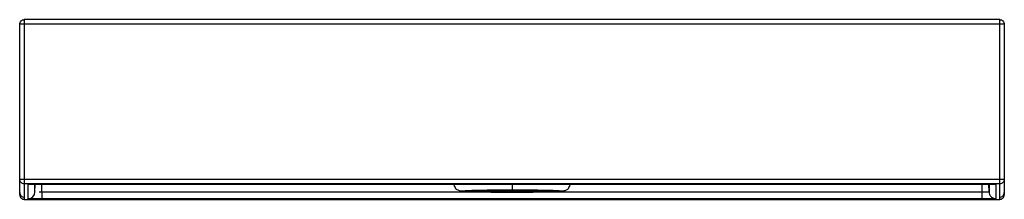
# Paper-space layout 'Beschriftungsansicht 1' of a CAD drawing. Units: millimetres. Extents: x 75 to 725, y 0 to 119.
import ezdxf

# ---------------------------------------------------------------- set-up
doc = ezdxf.new("R2010")
doc.units = ezdxf.units.MM

psp = doc.layouts.new('Beschriftungsansicht 1')

# ---------------------------------------------------------------- linework, layer by layer
at = {"color": 7, "linetype": 'Continuous', "lineweight": 25}
for p, q in [((722, 118.89), (78, 118.89)), ((75, 3), (75, 115.9)), ((78, 115.97), (78, 13.24)), ((722, 115.97), (78, 115.97)), ((722, 13.24), (722, 115.97)), ((725, 115.9), (725, 3)), ((722, 13.24), (78, 13.24)), ((722, 10.17), (78, 10.17)), ((78, 10.17), (78, 0)), ((80.58, 0.47), (80.58, 9.89)), ((85.08, 4.89), (85.17, 10.08)), ((89.58, 10.11), (710.42, 10.11)), ((89.58, 10.11), (710.42, 10.11)), ((361.6, 10.11), (361.6, 10.04)), ((438.4, 10.04), (438.4, 10.11)), ((714.92, 4.89), (714.83, 10.08)), ((719.42, 9.89), (719.42, 0.47)), ((722, 0), (722, 10.17)), ((78, 0), (722, 0)), ((85.23, 4.86), (85.08, 4.89)), ((710.42, 0.25), (89.58, 0.25)), ((710.42, 0.25), (710.42, 4.78))]:
    psp.add_line(p, q, dxfattribs=at)
at = {"color": 1, "linetype": 'Continuous', "lineweight": 25}
for p, q in [((85.08, 4.89), (85.08, 10.07)), ((89.58, 4.78), (89.67, 10.11)), ((710.42, 4.78), (710.33, 10.11)), ((714.92, 10.07), (714.92, 4.89)), ((398.13, 4.78), (89.58, 4.78)), ((400, 6.05), (400, 4.95)), ((400, 4.7), (400, 4.86)), ((710.42, 4.78), (401.87, 4.78))]:
    psp.add_line(p, q, dxfattribs=at)
at = {"color": 7, "linetype": 'Continuous', "lineweight": 25}
for centre, radius, start, end in [((78, 3), 3, 180.0082, 270.0082), ((80.58, 4.97), 4.5, 269.99199, 358.99161), ((722, 3), 3, 269.9918, 359.9918)]:
    psp.add_arc(centre, radius, start, end, dxfattribs=at)
for points, knots in [([(75, 115.9), (75, 116.25), (75.06, 116.63), (75.36, 117.37), (75.59, 117.72), (76.17, 118.31), (76.53, 118.54), (77.27, 118.83), (77.65, 118.89), (78, 118.89)], [0, 0, 0, 0, 0.25, 0.25, 0.5, 0.5, 0.75, 0.75, 1, 1, 1, 1]), ([(78, 118.89), (78, 118.89), (78, 118.89), (78, 118.89), (78, 118.89), (78, 118.89), (78, 118.89), (78, 118.89)], [0, 0, 0, 0, 0.296987, 0.555665, 0.785024, 0.893478, 1, 1, 1, 1]), ([(78, 118.89), (78, 118.9), (78, 118.82), (78, 118.53), (78, 118.32), (78, 117.78), (78, 117.45), (78, 116.74), (78, 116.36), (78, 115.97)], [0, 0, 0, 0, 0.25, 0.25, 0.5, 0.5, 0.75, 0.75, 1, 1, 1, 1]), ([(722, 118.89), (722, 118.89), (722, 118.89), (722, 118.89), (722, 118.89)], [0, 0, 0, 0, 0.4731469, 1, 1, 1, 1]), ([(722, 115.97), (722, 116.36), (722, 116.74), (722, 117.45), (722, 117.78), (722, 118.32), (722, 118.53), (722, 118.82), (722, 118.9), (722, 118.89)], [0, 0, 0, 0, 0.25, 0.25, 0.5, 0.5, 0.75, 0.75, 1, 1, 1, 1]), ([(722, 118.89), (722.35, 118.89), (722.73, 118.83), (723.47, 118.54), (723.83, 118.31), (724.41, 117.72), (724.64, 117.37), (724.94, 116.63), (725, 116.25), (725, 115.9)], [0, 0, 0, 0, 0.25, 0.25, 0.5, 0.5, 0.75, 0.75, 1, 1, 1, 1]), ([(78, 115.97), (77.61, 115.97), (77.21, 115.96), (76.49, 115.96), (76.16, 115.95), (75.6, 115.94), (75.38, 115.93), (75.08, 115.91), (75, 115.9), (75, 115.9)], [0, 0, 0, 0, 0.25, 0.25, 0.5, 0.5, 0.75, 0.75, 1, 1, 1, 1]), ([(725, 115.9), (725, 115.9), (724.92, 115.91), (724.62, 115.93), (724.4, 115.94), (723.84, 115.95), (723.51, 115.96), (722.79, 115.96), (722.39, 115.97), (722, 115.97)], [0, 0, 0, 0, 0.25, 0.25, 0.5, 0.5, 0.75, 0.75, 1, 1, 1, 1]), ([(78, 10.17), (77.65, 10.17), (77.27, 10.23), (76.53, 10.53), (76.17, 10.76), (75.59, 11.34), (75.36, 11.7), (75.06, 12.43), (75, 12.82), (75, 13.17)], [0, 0, 0, 0, 0.25, 0.25, 0.5, 0.5, 0.75, 0.75, 1, 1, 1, 1]), ([(78, 13.24), (78, 12.85), (78, 12.45), (78, 11.72), (78, 11.38), (78, 10.81), (78, 10.58), (78, 10.27), (78, 10.18), (78, 10.17)], [0, 0, 0, 0, 0.25, 0.25, 0.5, 0.5, 0.75, 0.75, 1, 1, 1, 1]), ([(722, 10.17), (722, 10.18), (722, 10.27), (722, 10.58), (722, 10.81), (722, 11.38), (722, 11.72), (722, 12.45), (722, 12.85), (722, 13.24)], [0, 0, 0, 0, 0.25, 0.25, 0.5, 0.5, 0.75, 0.75, 1, 1, 1, 1]), ([(725, 13.17), (725, 12.82), (724.94, 12.43), (724.64, 11.7), (724.41, 11.34), (723.83, 10.76), (723.47, 10.53), (722.73, 10.23), (722.35, 10.17), (722, 10.17)], [0, 0, 0, 0, 0.25, 0.25, 0.5, 0.5, 0.75, 0.75, 1, 1, 1, 1]), ([(80.58, 9.89), (80.58, 9.89), (80.58, 9.9), (80.6, 9.91), (80.62, 9.91), (80.65, 9.92), (80.7, 9.93), (80.78, 9.94), (80.95, 9.96), (81.25, 9.98), (81.63, 9.99), (82.23, 10.02), (83.17, 10.05), (84.32, 10.07), (85.33, 10.08), (86.13, 10.09), (86.96, 10.1), (87.72, 10.1), (88.4, 10.11), (88.99, 10.11), (89.38, 10.11), (89.58, 10.11)], [0, 0, 0, 0, 0.020819, 0.041619, 0.062423, 0.083253, 0.104133, 0.125084, 0.18765, 0.250111, 0.312494, 0.375138, 0.500019, 0.624888, 0.687455, 0.749922, 0.812321, 0.874946, 0.916717, 0.958341, 1, 1, 1, 1]), ([(361.61, 10.06), (361.65, 9.77), (361.73, 9.19), (362.11, 8.19), (362.78, 7.18), (363.76, 6.37), (364.73, 5.91), (365.57, 5.73), (366.8, 5.56), (368.43, 5.41), (370.45, 5.28), (372.85, 5.17), (375.82, 5.06), (379.42, 4.97), (383.68, 4.89), (388.59, 4.83), (394.1, 4.79), (397.99, 4.78), (400, 4.78)], [0, 0, 0, 0, 0.016306, 0.032097, 0.063104, 0.095297, 0.139962, 0.192245, 0.25381, 0.32477, 0.388277, 0.457747, 0.533173, 0.614555, 0.701903, 0.795233, 0.894589, 1, 1, 1, 1]), ([(400, 4.78), (402, 4.78), (405.9, 4.79), (411.41, 4.83), (416.32, 4.89), (420.57, 4.97), (424.18, 5.06), (427.15, 5.17), (429.55, 5.28), (431.62, 5.41), (433.29, 5.57), (434.54, 5.75), (435.38, 5.95), (436.33, 6.44), (437.22, 7.18), (437.89, 8.19), (438.27, 9.19), (438.36, 9.77), (438.4, 10.06)], [0, 0, 0, 0, 0.1054218, 0.2047843, 0.2981202, 0.385471, 0.4668528, 0.5422766, 0.6117426, 0.6752436, 0.7505838, 0.8152319, 0.8694616, 0.9046949, 0.9368911, 0.9679011, 0.9836928, 1, 1, 1, 1]), ([(710.42, 10.11), (710.52, 10.11), (710.72, 10.11), (711.01, 10.11), (711.3, 10.11), (711.6, 10.11), (711.89, 10.11), (712.37, 10.1), (713.04, 10.1), (713.87, 10.09), (714.67, 10.08), (715.68, 10.07), (716.83, 10.05), (717.77, 10.02), (718.37, 9.99), (718.75, 9.98), (719.05, 9.96), (719.24, 9.94), (719.35, 9.92), (719.41, 9.91), (719.42, 9.9), (719.42, 9.89)], [0, 0, 0, 0, 0.0208186, 0.0416186, 0.0624226, 0.0832532, 0.1041329, 0.1250842, 0.1876504, 0.250111, 0.3124939, 0.3751382, 0.5000189, 0.6248884, 0.6874554, 0.7499218, 0.8123206, 0.8749464, 0.9167165, 0.9583412, 1, 1, 1, 1]), ([(75, 4.44), (75, 4.08), (75.06, 3.7), (75.36, 2.96), (75.59, 2.61), (76.17, 2.02), (76.53, 1.79), (77.27, 1.5), (77.65, 1.44), (78, 1.44)], [0, 0, 0, 0, 0.25, 0.25, 0.5, 0.5, 0.75, 0.75, 1, 1, 1, 1]), ([(89.58, 0.25), (89.48, 0.25), (89.28, 0.25), (88.99, 0.25), (88.7, 0.25), (88.4, 0.25), (88.11, 0.26), (87.63, 0.26), (86.96, 0.26), (86.13, 0.27), (85.33, 0.28), (84.32, 0.29), (83.17, 0.32), (82.23, 0.34), (81.63, 0.37), (81.25, 0.39), (80.95, 0.41), (80.76, 0.42), (80.65, 0.44), (80.59, 0.45), (80.58, 0.46), (80.58, 0.47)], [0, 0, 0, 0, 0.0208368, 0.041647, 0.062453, 0.0832773, 0.1041423, 0.1250702, 0.1876569, 0.2500948, 0.3125219, 0.3751282, 0.4999977, 0.6248784, 0.6874836, 0.7499056, 0.812327, 0.8749324, 0.9167408, 0.9583697, 1, 1, 1, 1]), ([(89.58, 4.78), (89.58, 4.26), (89.58, 3.69), (89.58, 2.59), (89.58, 2.06), (89.58, 1.18), (89.58, 0.83), (89.58, 0.37), (89.58, 0.27), (89.58, 0.25)], [0, 0, 0, 0, 0.25, 0.25, 0.5, 0.5, 0.75, 0.75, 1, 1, 1, 1]), ([(400, 4.7), (395.5, 4.7), (388.92, 4.74), (380.97, 4.84), (375.9, 4.94), (371.58, 5.07), (368.61, 5.21), (366.33, 5.41), (366.46, 5.62), (369, 5.82), (372.16, 5.96), (376.64, 6.08), (381.84, 6.18), (389.61, 6.27), (395.84, 6.3), (400, 6.3)], [0, 0, 0, 0, 0.128713, 0.188119, 0.257426, 0.316832, 0.386139, 0.445544, 0.564357, 0.623763, 0.693069, 0.752475, 0.821782, 0.881188, 1, 1, 1, 1]), ([(377, 5.5), (377, 5.51), (377, 5.51), (377.02, 5.53), (377.04, 5.54), (377.07, 5.55), (377.13, 5.56), (377.24, 5.58), (377.43, 5.61), (377.68, 5.64), (378.08, 5.67), (378.72, 5.71), (379.68, 5.76), (380.85, 5.81), (382.19, 5.85), (383.71, 5.89), (385.39, 5.93), (387.2, 5.96), (389.14, 5.99), (391.18, 6.01), (392.96, 6.03), (394.41, 6.04), (395.51, 6.04), (396.62, 6.05), (397.62, 6.05), (398.5, 6.05), (399.25, 6.05), (399.75, 6.05), (400, 6.05)], [0, 0, 0, 0, 0.012487, 0.024977, 0.037476, 0.049988, 0.062518, 0.093756, 0.125033, 0.156295, 0.187546, 0.250031, 0.312519, 0.375015, 0.437512, 0.500001, 0.56249, 0.624987, 0.687483, 0.74997, 0.812456, 0.843692, 0.874969, 0.906232, 0.937484, 0.95835, 0.979181, 1, 1, 1, 1]), ([(400, 4.95), (399.85, 4.95), (399.55, 4.95), (399.1, 4.95), (398.65, 4.95), (398.2, 4.95), (397.52, 4.96), (396.62, 4.96), (395.51, 4.96), (394.41, 4.97), (392.96, 4.98), (391.18, 4.99), (389.14, 5.02), (387.2, 5.05), (385.39, 5.08), (383.71, 5.11), (382.19, 5.15), (380.85, 5.2), (379.68, 5.24), (378.72, 5.29), (378.08, 5.34), (377.68, 5.37), (377.43, 5.4), (377.24, 5.42), (377.12, 5.45), (377.05, 5.47), (377.01, 5.49), (377, 5.5), (377, 5.5)], [0, 0, 0, 0, 0.012487, 0.024977, 0.037476, 0.049988, 0.062518, 0.093756, 0.125033, 0.156295, 0.187546, 0.250031, 0.312519, 0.375015, 0.437512, 0.500001, 0.56249, 0.624987, 0.687483, 0.74997, 0.812456, 0.843692, 0.874969, 0.906232, 0.937484, 0.95835, 0.979181, 1, 1, 1, 1]), ([(400, 6.3), (404.25, 6.3), (410.79, 6.27), (418.65, 6.17), (423.97, 6.07), (428.29, 5.94), (432.16, 5.76), (433.8, 5.55), (433.04, 5.35), (431.04, 5.19), (427.74, 5.05), (423.48, 4.93), (418.35, 4.83), (410.79, 4.73), (404.25, 4.7), (400, 4.7)], [0, 0, 0, 0, 0.121496, 0.186916, 0.252337, 0.317757, 0.383178, 0.495327, 0.560748, 0.626168, 0.691589, 0.757009, 0.813084, 0.878505, 1, 1, 1, 1]), ([(400, 6.05), (400.15, 6.05), (400.45, 6.05), (400.9, 6.05), (401.35, 6.05), (401.8, 6.05), (402.48, 6.05), (403.38, 6.05), (404.49, 6.04), (405.59, 6.04), (407.04, 6.03), (408.82, 6.01), (410.86, 5.99), (412.8, 5.96), (414.61, 5.93), (416.29, 5.89), (417.81, 5.85), (419.15, 5.81), (420.32, 5.76), (421.28, 5.71), (421.92, 5.67), (422.32, 5.64), (422.57, 5.61), (422.76, 5.58), (422.88, 5.56), (422.95, 5.54), (422.99, 5.52), (423, 5.51), (423, 5.5)], [0, 0, 0, 0, 0.012487, 0.024977, 0.037476, 0.049988, 0.062518, 0.093756, 0.125033, 0.156295, 0.187546, 0.250031, 0.312519, 0.375015, 0.437512, 0.500001, 0.56249, 0.624987, 0.687483, 0.74997, 0.812456, 0.843692, 0.874969, 0.906232, 0.937484, 0.95835, 0.979181, 1, 1, 1, 1]), ([(423, 5.5), (423, 5.5), (423, 5.49), (422.98, 5.48), (422.96, 5.47), (422.93, 5.46), (422.87, 5.44), (422.76, 5.42), (422.57, 5.4), (422.32, 5.37), (421.92, 5.34), (421.28, 5.29), (420.32, 5.24), (419.15, 5.2), (417.81, 5.15), (416.29, 5.11), (414.61, 5.08), (412.8, 5.05), (410.86, 5.02), (408.82, 4.99), (407.04, 4.98), (405.59, 4.97), (404.49, 4.96), (403.38, 4.96), (402.38, 4.96), (401.5, 4.95), (400.75, 4.95), (400.25, 4.95), (400, 4.95)], [0, 0, 0, 0, 0.012487, 0.024977, 0.037476, 0.049988, 0.062518, 0.093756, 0.125033, 0.156295, 0.187546, 0.250031, 0.312519, 0.375015, 0.437512, 0.500001, 0.56249, 0.624987, 0.687483, 0.74997, 0.812456, 0.843692, 0.874969, 0.906232, 0.937484, 0.95835, 0.979181, 1, 1, 1, 1]), ([(714.92, 4.89), (714.92, 4.86), (714.81, 4.84), (714.36, 4.8), (714.02, 4.79), (713.19, 4.77), (712.69, 4.76), (711.6, 4.77), (711.01, 4.77), (710.42, 4.78)], [0, 0, 0, 0, 0.25, 0.25, 0.5, 0.5, 0.75, 0.75, 1, 1, 1, 1]), ([(719.42, 0.47), (719.42, 0.47), (719.42, 0.46), (719.4, 0.45), (719.38, 0.45), (719.35, 0.44), (719.3, 0.43), (719.22, 0.42), (719.05, 0.41), (718.75, 0.39), (718.37, 0.37), (717.77, 0.34), (716.83, 0.32), (715.68, 0.29), (714.67, 0.28), (713.87, 0.27), (713.04, 0.26), (712.28, 0.26), (711.6, 0.25), (711.01, 0.25), (710.62, 0.25), (710.42, 0.25)], [0, 0, 0, 0, 0.020819, 0.041619, 0.062423, 0.083253, 0.104133, 0.125084, 0.18765, 0.250111, 0.312494, 0.375138, 0.500019, 0.624888, 0.687455, 0.749922, 0.812321, 0.874946, 0.916717, 0.958341, 1, 1, 1, 1]), ([(714.92, 4.89), (714.93, 4.36), (715.04, 3.8), (715.49, 2.71), (715.83, 2.19), (716.71, 1.33), (717.23, 0.99), (718.33, 0.56), (718.9, 0.47), (719.42, 0.47)], [0, 0, 0, 0, 0.25, 0.25, 0.5, 0.5, 0.75, 0.75, 1, 1, 1, 1]), ([(722, 1.44), (722.35, 1.44), (722.73, 1.5), (723.47, 1.79), (723.83, 2.02), (724.41, 2.61), (724.64, 2.96), (724.94, 3.7), (725, 4.08), (725, 4.44)], [0, 0, 0, 0, 0.25, 0.25, 0.5, 0.5, 0.75, 0.75, 1, 1, 1, 1])]:
    psp.add_open_spline(points, degree=3, knots=knots, dxfattribs=at)
for points in [[(78, 13.24), (77.48, 13.24), (76.43, 13.23), (75.28, 13.21), (75, 13.18), (75, 13.17)], [(725, 13.17), (725, 13.18), (724.72, 13.21), (723.57, 13.23), (722.52, 13.24), (722, 13.24)]]:
    psp.add_open_spline(points, degree=3, dxfattribs=at)
at = {"color": 1, "linetype": 'Continuous', "lineweight": 25}
psp.add_open_spline([(400, 10.11), (400, 9.73), (400, 8.67), (400, 7.42), (400, 6.5), (400, 6.37), (400, 6.3)], degree=3, knots=[0, 0, 0, 0, 0.177892, 0.496969, 0.748474, 1, 1, 1, 1], dxfattribs=at)
psp.add_open_spline([(89.58, 4.78), (88.99, 4.77), (88.4, 4.77), (87.85, 4.77)], degree=3, dxfattribs=at)

doc.saveas('drawing.dxf')
